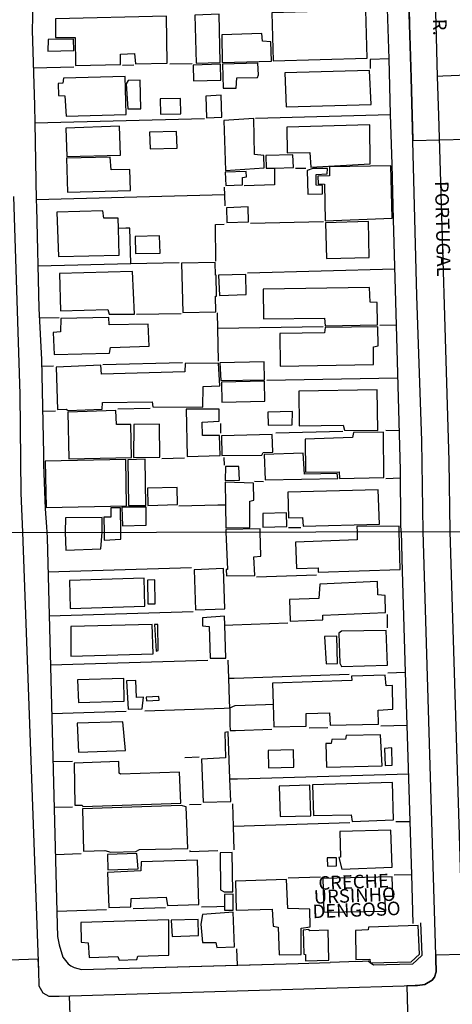
# Model space of a CAD drawing. Extents: x 180702 to 183122, y 1677048 to 1679825.
# Drawn here: x 182235 to 182315, y 1678628 to 1678810 of the extents above; entities that cross this region are included whole.
import ezdxf
from ezdxf.enums import TextEntityAlignment as Align

# ---------------------------------------------------------------- set-up
doc = ezdxf.new("R2010")
doc.units = 0
doc.header["$MEASUREMENT"] = 0
for name, color, linetype in [('V-CRUZAMENTO', 1, 'CONTINUOUS'), ('V-EDIFICACAO', 7, 'CONTINUOUS'), ('V-EDIFICACAO_IDENTIFICADA', 6, 'CONTINUOUS'), ('V-EIXO_DE_LOGRADOURO', 3, 'CONTINUOUS'), ('V-LOTE', 1, 'CONTINUOUS'), ('V-NOME_DOS_LOGRADOUROS', 7, 'CONTINUOUS'), ('V-QUADRA', 2, 'CONTINUOUS'), ('V-TESTADA', 250, 'CONTINUOUS'), ('X-LIMITE_1000', 6, 'CONTINUOUS')]:
    doc.layers.add(name, color=color, linetype=linetype)

msp = doc.modelspace()

# ---------------------------------------------------------------- linework, layer by layer
at = {"layer": 'V-CRUZAMENTO', "linetype": 'Continuous'}
for points in [[(182307.13, 1678812.12), (182307.22, 1678809.19), (182307.54, 1678799.35), (182307.72, 1678792.39), (182307.77, 1678790.34), (182307.84, 1678787.81), (182317.84, 1678788.07)], [(182228.07, 1678636.38), (182238.6, 1678636.76), (182238.68, 1678634.59), (182238.78, 1678631.74), (182239.49, 1678630.43), (182240.63, 1678629.81), (182242.49, 1678629.86), (182244.38, 1678629.92), (182244.64, 1678620.93), (182242.79, 1678620.88), (182241.83, 1678620.85), (182240.92, 1678620.63), (182239.84, 1678619.88), (182239.33, 1678619.31), (182238.88, 1678617.96), (182238.93, 1678616.32), (182238.95, 1678615.74)]]:
    msp.add_lwpolyline(points, dxfattribs=at)
at = {"layer": 'V-CRUZAMENTO'}
msp.add_lwpolyline([(182328.23, 1678622.79), (182327.97, 1678631.94), (182326.41, 1678631.89), (182324.15, 1678631.82), (182323.1, 1678632.2), (182322.33, 1678633.16), (182322.11, 1678634.81), (182322.03, 1678637.59), (182317.09, 1678637.51), (182312.06, 1678637.42), (182312.08, 1678636.76), (182312.12, 1678634.34), (182311.84, 1678633.37), (182311.39, 1678632.78), (182310.06, 1678631.97), (182308.7, 1678631.8), (182308.27, 1678631.79), (182306.7, 1678631.74), (182306.96, 1678622.69)], dxfattribs=at)
at = {"layer": 'V-EDIFICACAO'}
for points in [[(182267.58, 1678810.91), (182267.81, 1678802.08), (182272.26, 1678802.18), (182272.07, 1678811.14), (182267.58, 1678810.91)], [(182281.82, 1678811.37), (182282.04, 1678802.48), (182299.39, 1678802.98), (182299.17, 1678811.87), (182281.82, 1678811.37)], [(182241.82, 1678810.25), (182241.86, 1678806.8), (182245.44, 1678806.81), (182245.56, 1678801.63), (182253.82, 1678801.85), (182253.85, 1678803.71), (182256.4, 1678803.88), (182256.63, 1678801.97), (182262.49, 1678802.07), (182262.32, 1678810.78), (182241.82, 1678810.25)], [(182272.55, 1678807.32), (182272.61, 1678802.22), (182281.71, 1678802.47), (182281.62, 1678806.02), (182280.09, 1678806.12), (182279.93, 1678807.55), (182272.55, 1678807.32)], [(182240.47, 1678806.42), (182240.41, 1678804.32), (182245.23, 1678804.44), (182245.16, 1678806.52), (182240.47, 1678806.42)], [(182272.69, 1678801.91), (182272.79, 1678797.43), (182275.2, 1678797.46), (182275.3, 1678799.37), (182279.15, 1678799.45), (182279.33, 1678799.89), (182279.22, 1678802.1), (182272.69, 1678801.91)], [(182267.26, 1678801.71), (182267.35, 1678798.81), (182272.39, 1678798.92), (182272.33, 1678801.87), (182267.26, 1678801.71)], [(182284.19, 1678800.29), (182284.42, 1678793.99), (182300.12, 1678794.43), (182299.83, 1678800.72), (182284.19, 1678800.29)], [(182243.29, 1678799.33), (182243.19, 1678798.37), (182242.31, 1678798.29), (182242.38, 1678796.08), (182243.56, 1678796.06), (182243.8, 1678792.3), (182254.86, 1678792.62), (182254.68, 1678799.63), (182243.29, 1678799.33)], [(182255.23, 1678798.88), (182254.89, 1678798.28), (182255.22, 1678793.67), (182257.6, 1678793.67), (182257.48, 1678798.91), (182255.23, 1678798.88)], [(182261.16, 1678795.47), (182261.22, 1678792.65), (182264.98, 1678792.73), (182264.92, 1678795.58), (182261.16, 1678795.47)], [(182269.62, 1678796), (182269.71, 1678792.01), (182272.54, 1678792.09), (182272.44, 1678796.16), (182269.62, 1678796)], [(182272.91, 1678791.49), (182273.24, 1678782.25), (182280.38, 1678782.74), (182280.33, 1678785.02), (182278.58, 1678785.2), (182278.45, 1678791.83), (182272.91, 1678791.49)], [(182243.74, 1678790.08), (182243.91, 1678784.86), (182253.86, 1678785.12), (182253.65, 1678790.44), (182243.74, 1678790.08)], [(182259.21, 1678789.31), (182259.3, 1678786.25), (182264.32, 1678786.39), (182264.17, 1678789.43), (182259.21, 1678789.31)], [(182284.57, 1678790.28), (182284.65, 1678785.55), (182288.83, 1678785.56), (182289, 1678782.88), (182299.98, 1678783.48), (182299.91, 1678790.69), (182284.57, 1678790.28)], [(182243.89, 1678784.52), (182244.08, 1678778.27), (182255.71, 1678778.58), (182255.57, 1678782.46), (182252.13, 1678782.36), (182251.91, 1678784.71), (182243.89, 1678784.52)], [(182282.26, 1678782.72), (182285.79, 1678782.83), (182285.69, 1678785.17), (182280.7, 1678785.02), (182280.72, 1678782.67)], [(182273.2, 1678781.94), (182273.31, 1678779.52), (182276.38, 1678779.63), (182276.38, 1678780.94), (182277.1, 1678781.09), (182277.04, 1678782.06), (182273.2, 1678781.94)], [(182289.34, 1678782.64), (182288.33, 1678782.27), (182288.42, 1678777.92), (182291.14, 1678777.93), (182291.16, 1678779.49), (182290.01, 1678779.54), (182290, 1678781.5), (182292.04, 1678781.62), (182292.07, 1678782.64), (182289.34, 1678782.64)], [(182292.45, 1678782.92), (182292.46, 1678781.3), (182290.28, 1678781.21), (182290.33, 1678779.78), (182291.49, 1678779.76), (182291.67, 1678772.97), (182303.99, 1678773.45), (182303.8, 1678783.14), (182292.45, 1678782.92)], [(182253.47, 1678771.57), (182253.43, 1678773.49), (182250.79, 1678773.43), (182250.55, 1678774.82), (182242.1, 1678774.58), (182242.36, 1678766.4), (182253.58, 1678766.65)], [(182273.41, 1678775.36), (182273.47, 1678772.64), (182277.46, 1678772.76), (182277.4, 1678775.55), (182273.41, 1678775.36)], [(182291.72, 1678772.62), (182291.89, 1678766.03), (182299.78, 1678766.22), (182299.64, 1678772.87), (182291.72, 1678772.62)], [(182256.56, 1678770.1), (182256.59, 1678766.96), (182261.16, 1678767.03), (182261.06, 1678770.19), (182256.56, 1678770.1)], [(182265.12, 1678765.14), (182265.34, 1678756.07), (182271.45, 1678756.16), (182271.36, 1678759.08), (182271.58, 1678759.08), (182271.54, 1678762.93), (182271.36, 1678762.93), (182271.31, 1678765.27), (182265.12, 1678765.14)], [(182242.6, 1678763.22), (182242.73, 1678756.36), (182251.53, 1678756.59), (182251.72, 1678755.71), (182256.45, 1678755.71), (182256.03, 1678763.61), (182242.6, 1678763.22)], [(182271.96, 1678762.94), (182272.12, 1678759.18), (182277.07, 1678759.37), (182276.97, 1678763.06), (182271.96, 1678762.94)], [(182280.18, 1678760.35), (182280.28, 1678754.85), (182291.5, 1678755), (182291.67, 1678753.57), (182301.3, 1678753.76), (182301.27, 1678757.91), (182299.93, 1678757.96), (182299.86, 1678760.69), (182280.18, 1678760.35)], [(182242.79, 1678754.91), (182242.73, 1678752.47), (182241.41, 1678752.35), (182241.6, 1678748.29), (182251.81, 1678748.55), (182251.99, 1678749.58), (182259.11, 1678749.82), (182258.94, 1678753.89), (182251.75, 1678753.78), (182251.7, 1678755.15), (182242.79, 1678754.91)], [(182291.67, 1678753.28), (182291.55, 1678752.32), (182283.24, 1678752.2), (182283.32, 1678746.12), (182300.6, 1678746.46), (182300.58, 1678749.73), (182301.46, 1678749.87), (182301.4, 1678753.42), (182291.67, 1678753.28)], [(182265.79, 1678746.62), (182265.71, 1678745.08), (182250.36, 1678744.64), (182250.22, 1678746.33), (182241.93, 1678745.96), (182242.18, 1678738.14), (182243.78, 1678738.21), (182244.15, 1678737.96), (182250.48, 1678738.22), (182250.53, 1678739.42), (182259.7, 1678739.57), (182259.8, 1678738.66), (182269.06, 1678738.59), (182269.08, 1678742.36), (182272.19, 1678742.48), (182271.93, 1678746.7), (182265.79, 1678746.62)], [(182272.21, 1678746.76), (182272.38, 1678743.5), (182280.45, 1678743.64), (182280.4, 1678746.93), (182272.21, 1678746.76)], [(182272.5, 1678743.19), (182272.57, 1678739.52), (182280.52, 1678739.66), (182280.45, 1678743.37), (182272.5, 1678743.19)], [(182286.75, 1678741.53), (182286.83, 1678735.13), (182294.99, 1678735.22), (182295.2, 1678734.3), (182301.35, 1678734.28), (182301.23, 1678741.77), (182286.75, 1678741.53)], [(182244.09, 1678737.63), (182244.28, 1678729.01), (182255.87, 1678729.26), (182255.76, 1678735.35), (182253.09, 1678735.35), (182252.95, 1678737.98), (182244.09, 1678737.63)], [(182269, 1678733.32), (182268.93, 1678735.83), (182272.05, 1678735.96), (182272.06, 1678738.22), (182265.98, 1678738.22), (182266.16, 1678729.45), (182272.25, 1678729.63), (182272.14, 1678733.32), (182269, 1678733.32)], [(182281.08, 1678737.66), (182281.11, 1678735.25), (182285.56, 1678735.31), (182285.62, 1678737.79), (182281.08, 1678737.66)], [(182256.3, 1678735.39), (182256.26, 1678729.28), (182261.1, 1678729.35), (182261.03, 1678735.44), (182256.3, 1678735.39)], [(182272.51, 1678733.3), (182272.56, 1678729.63), (182279.96, 1678729.73), (182280.22, 1678730.23), (182281.95, 1678730.27), (182281.88, 1678733.51), (182272.51, 1678733.3)], [(182287.98, 1678732.69), (182288.04, 1678726.59), (182294.25, 1678726.62), (182294.32, 1678725.41), (182302.5, 1678725.61), (182302.4, 1678733.97), (182296.88, 1678733.89), (182296.71, 1678732.96), (182287.98, 1678732.69)], [(182280.39, 1678729.82), (182280.56, 1678725.15), (182293.97, 1678725.43), (182293.89, 1678726.32), (182287.81, 1678726.23), (182287.61, 1678730.09), (182280.39, 1678729.82)], [(182239.94, 1678728.58), (182240.14, 1678720.04), (182254.93, 1678720.37), (182254.81, 1678728.89), (182239.94, 1678728.58)], [(182255.19, 1678728.85), (182255.29, 1678720.41), (182258.49, 1678720.43), (182258.38, 1678728.97), (182255.19, 1678728.85)], [(182273.24, 1678727.59), (182273.18, 1678725.06), (182275.8, 1678725.11), (182275.71, 1678727.63), (182273.24, 1678727.59)], [(182273.22, 1678720.56), (182273.29, 1678716.27), (182277.73, 1678716.35), (182277.7, 1678721.2), (182278.46, 1678721.43), (182278.4, 1678724.54), (182273.17, 1678724.7)], [(182258.8, 1678723.63), (182258.91, 1678720.43), (182264.39, 1678720.59), (182264.31, 1678723.76), (182258.8, 1678723.63)], [(182284.77, 1678722.9), (182284.88, 1678718.16), (182287.44, 1678718.18), (182287.57, 1678716.62), (182301.66, 1678716.95), (182301.45, 1678723.33), (182284.77, 1678722.9)], [(182253.91, 1678715.5), (182253.82, 1678720.01), (182252.05, 1678720.01), (182252.07, 1678718.29), (182250.78, 1678718.29), (182250.8, 1678715.5), (182250.83, 1678714.04), (182253.92, 1678714.21)], [(182254.08, 1678720.08), (182254.19, 1678716.65), (182258.6, 1678716.77), (182258.56, 1678720.12), (182254.08, 1678720.08)], [(182280.12, 1678718.96), (182280.14, 1678716.4), (182284.59, 1678716.56), (182284.49, 1678719.08), (182280.12, 1678718.96)], [(182243.61, 1678715.49), (182243.74, 1678712.16), (182250.22, 1678712.4), (182250.47, 1678715.5), (182250.44, 1678718.2), (182243.66, 1678718.15)], [(182305.34, 1678715.59), (182305.34, 1678716.61), (182297.51, 1678716.54), (182297.53, 1678715.57), (182297.55, 1678714.05), (182286.17, 1678713.66), (182286.35, 1678708.79), (182290.34, 1678708.89), (182290.37, 1678708.11), (182305.52, 1678708.63)], [(182273.31, 1678715.54), (182273.63, 1678708.61), (182273.37, 1678708.58), (182273.42, 1678707.44), (182278.67, 1678707.5), (182278.49, 1678710.95), (182279.75, 1678711.08), (182279.61, 1678715.55), (182279.62, 1678716.12), (182273.31, 1678715.98)], [(182267.45, 1678708.55), (182267.72, 1678701.16), (182273.09, 1678701.36), (182272.86, 1678708.77), (182267.45, 1678708.55)], [(182244.41, 1678706.57), (182244.57, 1678701.41), (182258.34, 1678701.82), (182258.2, 1678706.98), (182244.41, 1678706.57)], [(182258.8, 1678706.64), (182258.87, 1678702.26), (182260.22, 1678702.25), (182260.16, 1678706.68), (182258.8, 1678706.64)], [(182290.63, 1678705.91), (182290.49, 1678703.24), (182285.05, 1678703.06), (182285.21, 1678699.08), (182291.2, 1678699.3), (182291.2, 1678700.2), (182302.76, 1678700.66), (182302.71, 1678703.8), (182301.38, 1678703.93), (182301.28, 1678706.36), (182290.63, 1678705.91)], [(182244.64, 1678698.08), (182244.64, 1678692.62), (182259.86, 1678693.03), (182259.67, 1678698.45), (182244.64, 1678698.08)], [(182260.15, 1678698.43), (182260.42, 1678693.53), (182260.79, 1678693.68), (182260.72, 1678698.43), (182260.15, 1678698.43)], [(182273.12, 1678698.33), (182273.08, 1678699.98), (182269, 1678699.71), (182269.01, 1678698.21), (182270.24, 1678698.09), (182270.39, 1678692.24), (182273.27, 1678692.26)], [(182294.64, 1678697.21), (182294.16, 1678696.88), (182294.37, 1678691.31), (182294.64, 1678690.67), (182303.14, 1678690.96), (182302.93, 1678697.34), (182294.64, 1678697.21)], [(182291.49, 1678696.26), (182291.8, 1678691.2), (182293.92, 1678691.25), (182293.77, 1678696.29), (182291.49, 1678696.26)], [(182245.88, 1678688.23), (182246.06, 1678684.08), (182254.53, 1678684.32), (182254.43, 1678688.49), (182245.88, 1678688.23)], [(182254.92, 1678688.04), (182255.25, 1678682.82), (182257.87, 1678682.91), (182258.12, 1678685.05), (182256.79, 1678684.99), (182256.7, 1678688.1), (182254.92, 1678688.04)], [(182282.03, 1678683.72), (182282.14, 1678679.56), (182288.16, 1678679.7), (182288.16, 1678682.05), (182292.46, 1678682.14), (182292.57, 1678679.85), (182301.5, 1678680.07), (182301.46, 1678682.65), (182304.17, 1678682.85), (182304.06, 1678687.2), (182302.91, 1678687.12), (182302.75, 1678689.11), (182296.52, 1678688.92), (182296.54, 1678688.1), (182281.93, 1678687.64)], [(182258.58, 1678685.06), (182258.65, 1678684.37), (182261.01, 1678684.47), (182260.94, 1678685.13), (182258.58, 1678685.06)], [(182245.86, 1678680.21), (182246.09, 1678674.9), (182254.75, 1678675.16), (182254.29, 1678680.48), (182245.86, 1678680.21)], [(182274.04, 1678669.93), (182273.72, 1678678.61), (182273.13, 1678678.54), (182273.22, 1678673.82), (182268.79, 1678673.6), (182269.12, 1678665.65), (182274.19, 1678665.77)], [(182295.54, 1678677.94), (182295.43, 1678677.29), (182292.86, 1678677.21), (182292.77, 1678676.51), (182291.75, 1678676.48), (182291.91, 1678672.09), (182302.2, 1678672.38), (182301.87, 1678678.11), (182295.54, 1678677.94)], [(182281.11, 1678675.18), (182281.17, 1678671.97), (182285.87, 1678672.13), (182285.8, 1678675.29), (182281.11, 1678675.18)], [(182302.58, 1678675.54), (182302.75, 1678672.4), (182304.03, 1678672.5), (182303.95, 1678675.67), (182302.58, 1678675.54)], [(182245.31, 1678672.88), (182245.42, 1678665.09), (182246.78, 1678665.1), (182246.88, 1678664.85), (182264.96, 1678665.45), (182264.75, 1678671.18), (182253.85, 1678670.8), (182253.61, 1678671.01), (182253.54, 1678673.16), (182245.31, 1678672.88)], [(182289.31, 1678668.83), (182289.46, 1678663.18), (182296.43, 1678663.34), (182296.62, 1678662.11), (182304.27, 1678662.39), (182304.08, 1678669.27), (182289.31, 1678668.83)], [(182283.14, 1678668.63), (182283.32, 1678663.02), (182288.98, 1678663.14), (182288.83, 1678668.8), (182283.14, 1678668.63)], [(182246.82, 1678664.43), (182247.02, 1678656.63), (182250.95, 1678656.75), (182252.06, 1678656.42), (182256.69, 1678656.57), (182257.38, 1678656.92), (182266.29, 1678657.12), (182266, 1678664.8), (182265.05, 1678665.02), (182246.82, 1678664.43)], [(182294.34, 1678660.24), (182294.47, 1678655.49), (182294.19, 1678655.42), (182294.75, 1678653.31), (182304.03, 1678653.64), (182303.79, 1678660.48), (182294.34, 1678660.24)], [(182251.46, 1678652.68), (182251.69, 1678646.21), (182255.74, 1678646.34), (182255.79, 1678647.84), (182262.3, 1678648.13), (182262.52, 1678646.57), (182268.34, 1678646.73), (182268.04, 1678654.95), (182257.68, 1678654.62), (182257.61, 1678652.96), (182251.46, 1678652.68)], [(182251.47, 1678655.98), (182251.48, 1678653.17), (182257.12, 1678653.34), (182256.87, 1678656.16), (182251.47, 1678655.98)], [(182272.22, 1678656.28), (182272.33, 1678649.47), (182272.96, 1678649.09), (182274.59, 1678649.12), (182274.47, 1678656.37), (182272.22, 1678656.28)], [(182292.01, 1678655.35), (182292.09, 1678653.81), (182293.75, 1678653.89), (182293.76, 1678655.39), (182292.01, 1678655.35)], [(182275.08, 1678651.06), (182275.21, 1678645.71), (182281.87, 1678645.89), (182282.07, 1678642.73), (182282.95, 1678642.6), (182283.15, 1678637.48), (182287.24, 1678637.53), (182287.22, 1678642.42), (182288.88, 1678642.61), (182288.84, 1678645.9), (182284.75, 1678646.03), (182284.52, 1678651.35), (182275.08, 1678651.06)], [(182273.07, 1678646.46), (182273.08, 1678645.7), (182274.68, 1678645.73), (182274.64, 1678648.66), (182273.03, 1678648.63)], [(182246.54, 1678643.46), (182246.57, 1678639.79), (182247.9, 1678639.69), (182248.04, 1678636.99), (182253.32, 1678637.15), (182253.59, 1678636.46), (182256.86, 1678636.59), (182257.05, 1678637.22), (182262.78, 1678637.43), (182262.75, 1678643.93), (182246.54, 1678643.46)], [(182263.23, 1678643.88), (182263.4, 1678640.88), (182268.24, 1678641.03), (182268.2, 1678643.97), (182263.23, 1678643.88)], [(182268.96, 1678644.9), (182268.67, 1678643.15), (182269.01, 1678639.73), (182271.42, 1678639.74), (182271.65, 1678638.83), (182274.88, 1678638.95), (182274.68, 1678645.32), (182268.96, 1678644.9)], [(182288.83, 1678641.92), (182288.62, 1678642.15), (182287.58, 1678642.05), (182287.69, 1678637.61), (182288, 1678637.5), (182288.04, 1678636.37), (182292.34, 1678636.46), (182292.2, 1678642), (182288.83, 1678641.92)], [(182299.97, 1678635.97), (182307.55, 1678636.17), (182309.06, 1678637.57), (182308.8, 1678642.87), (182299.67, 1678642.6), (182299.57, 1678642.08), (182297.23, 1678641.99), (182297.33, 1678636.63), (182299.89, 1678636.67)]]:
    msp.add_lwpolyline(points, close=True, dxfattribs=at)
at = {"layer": 'V-EDIFICACAO_IDENTIFICADA'}
msp.add_lwpolyline([(182291.42, 1678645.32), (182302.84, 1678645.56), (182302.68, 1678648.27), (182304.17, 1678648.32), (182303.99, 1678651.87), (182291.24, 1678651.59), (182291.42, 1678645.32)], close=True, dxfattribs=at)
at = {"layer": 'V-EIXO_DE_LOGRADOURO'}
for points in [[(182307.82, 1678965.92), (182307.99, 1678954.68), (182308.96, 1678928.95), (182308.96, 1678906.13), (182309.98, 1678879.17), (182312.06, 1678809.29)], [(182312.06, 1678809.29), (182312.35, 1678799.64)], [(182313.35, 1678799.68), (182312.35, 1678799.64)], [(182312.35, 1678799.64), (182312.56, 1678792.39)], [(182320.97, 1678800), (182313.35, 1678799.68)], [(182312.56, 1678792.39), (182314.46, 1678728.65), (182314.67, 1678715.6)], [(182314.67, 1678715.6), (182317.09, 1678637.51)]]:
    msp.add_lwpolyline(points, dxfattribs=at)
at = {"layer": 'V-LOTE'}
for points in [[(182237.65, 1678812.82), (182237.51, 1678808.19), (182237.98, 1678794.28)], [(182303.44, 1678802.9), (182303.17, 1678812.11)], [(182303.44, 1678802.9), (182299.94, 1678802.74), (182299.94, 1678801.06)], [(182303.59, 1678797.83), (182303.44, 1678802.9)], [(182237.77, 1678801.24), (182245.21, 1678801.41)], [(182256.32, 1678801.71), (182254.24, 1678801.67)], [(182267.05, 1678801.95), (182262.95, 1678801.87)], [(182303.74, 1678792.57), (182303.59, 1678797.83)], [(182237.98, 1678794.28), (182238.04, 1678791.04)], [(182238.04, 1678791.04), (182269.38, 1678791.83)], [(182278.8, 1678791.94), (182303.74, 1678792.57)], [(182304.01, 1678783.41), (182303.74, 1678792.57)], [(182238.04, 1678791.04), (182238.28, 1678776.84)], [(182282.26, 1678782.72), (182282.27, 1678781.45)], [(182288.07, 1678782.63), (182286.18, 1678782.61)], [(182282.27, 1678781.45), (182282.28, 1678779.61), (182276.7, 1678779.4)], [(182273.1, 1678777.76), (182273.06, 1678779.16)], [(182273.1, 1678777.76), (182238.28, 1678776.84)], [(182238.28, 1678776.84), (182238.3, 1678775.49)], [(182273.15, 1678775.76), (182273.1, 1678777.76)], [(182238.3, 1678775.49), (182238.78, 1678756.77), (182239.22, 1678747.39), (182239.6, 1678729.98), (182239.62, 1678728.96)], [(182304.81, 1678753.72), (182304.28, 1678773.19)], [(182254.82, 1678771.6), (182253.47, 1678771.57)], [(182255.77, 1678765.08), (182255.59, 1678771.61), (182254.82, 1678771.6)], [(182271.47, 1678765.53), (182271.38, 1678772.3), (182273.01, 1678772.33)], [(182277.85, 1678772.53), (182291.36, 1678772.87)], [(182238.58, 1678764.66), (182255.77, 1678765.08)], [(182255.77, 1678765.08), (182264.7, 1678765.3)], [(182304.52, 1678764.07), (182277.3, 1678763.33)], [(182238.87, 1678755.07), (182242.5, 1678755.13)], [(182265.02, 1678755.81), (182256.78, 1678755.65)], [(182271.81, 1678753.11), (182271.75, 1678755.97)], [(182291.25, 1678753.43), (182271.81, 1678753.11)], [(182271.95, 1678747.08), (182271.81, 1678753.11)], [(182304.81, 1678753.72), (182301.74, 1678753.65)], [(182305.55, 1678726.94), (182304.81, 1678753.72)], [(182239.25, 1678746.16), (182241.46, 1678746.2)], [(182250.55, 1678746.44), (182265.32, 1678746.79)], [(182305.02, 1678743.94), (182280.87, 1678743.47)], [(182253.33, 1678738.24), (182259.3, 1678738.38)], [(182239.47, 1678737.85), (182241.82, 1678737.92)], [(182272.4, 1678733.74), (182272.37, 1678735.56)], [(182294.88, 1678734.07), (182282.53, 1678733.75)], [(182305.32, 1678734.21), (182302.82, 1678734.24)], [(182272.94, 1678729.28), (182272.98, 1678727.88)], [(182261.47, 1678729.12), (182265.68, 1678729.19)], [(182305.6, 1678716.93), (182305.55, 1678726.94)], [(182278.62, 1678724.9), (182280.27, 1678724.86)], [(182305.55, 1678725.44), (182302.86, 1678725.37)], [(182264.62, 1678720.37), (182271.83, 1678720.53), (182273.22, 1678720.56)], [(182239.9, 1678719.83), (182240.16, 1678716.49), (182240.24, 1678715.48)], [(182240.24, 1678715.48), (182240.27, 1678714.49), (182242.14, 1678642.98), (182242.23, 1678640.87), (182242.53, 1678639.3), (182243.22, 1678637.05), (182244.15, 1678635.82), (182244.68, 1678635.44), (182245.27, 1678635.1), (182246.65, 1678634.76)], [(182284.9, 1678716.34), (182287.18, 1678716.38)], [(182266.97, 1678708.88), (182240.44, 1678708.1)], [(182278.96, 1678707.25), (182290.03, 1678707.63)], [(182305.89, 1678708.29), (182306.45, 1678689.63)], [(182240.65, 1678700.08), (182267.24, 1678700.84)], [(182303.17, 1678697.86), (182303.14, 1678700.28)], [(182273.12, 1678698.33), (182274.58, 1678698.39), (182284.77, 1678698.75)], [(182269.96, 1678691.8), (182240.89, 1678690.95)], [(182273.85, 1678688.52), (182273.74, 1678691.87)], [(182273.85, 1678688.52), (182274.85, 1678688.55), (182296.07, 1678689.27)], [(182303.22, 1678689.52), (182306.45, 1678689.63)], [(182306.45, 1678689.63), (182307.57, 1678652.32)], [(182274.02, 1678683.04), (182273.97, 1678684.47), (182273.85, 1678688.52)], [(182241.14, 1678682.05), (182254.91, 1678682.46)], [(182258.36, 1678682.54), (182273.01, 1678683.01), (182274.02, 1678683.04)], [(182274.02, 1678683.04), (182275.01, 1678683.5), (182280.65, 1678683.68)], [(182274.02, 1678683.04), (182274.03, 1678682.47), (182274.06, 1678680.01), (182274.07, 1678678.86)], [(182280.65, 1678683.68), (182282.03, 1678683.72)], [(182274.07, 1678678.86), (182275.07, 1678678.89), (182281.81, 1678679.11)], [(182288.66, 1678679.36), (182292.14, 1678679.46)], [(182301.93, 1678679.72), (182306.74, 1678679.88)], [(182241.39, 1678673.15), (182244.95, 1678673.23)], [(182265.75, 1678673.92), (182268.4, 1678673.99)], [(182274.04, 1678669.93), (182275.44, 1678669.97), (182307.01, 1678670.88)], [(182241.62, 1678664.71), (182244.97, 1678664.77)], [(182266.59, 1678665.25), (182268.74, 1678665.29)], [(182274.7, 1678661.17), (182274.57, 1678665.32)], [(182304.69, 1678662.06), (182307.27, 1678662.11)], [(182296.22, 1678661.82), (182274.7, 1678661.17)], [(182274.83, 1678656.85), (182274.7, 1678661.17)], [(182266.65, 1678656.74), (182266.67, 1678656.52), (182271.81, 1678656.71)], [(182241.84, 1678655.99), (182246.57, 1678656.17)], [(182284.83, 1678651.67), (182290.79, 1678651.86)], [(182304.37, 1678652.24), (182307.57, 1678652.32)], [(182307.57, 1678652.32), (182307.84, 1678643.26)], [(182242.1, 1678645.55), (182251.24, 1678645.84)], [(182262.14, 1678646.12), (182256.18, 1678645.95)], [(182268.79, 1678646.32), (182271.62, 1678646.42)], [(182271.62, 1678646.42), (182273.07, 1678646.46)], [(182275.45, 1678635.57), (182275.31, 1678638.57)], [(182246.65, 1678634.76), (182275.45, 1678635.57)], [(182275.45, 1678635.57), (182286.66, 1678635.89), (182286.66, 1678635.88)], [(182296, 1678636.19), (182292.56, 1678636.04)], [(182296, 1678636.15), (182296, 1678636.19)]]:
    msp.add_lwpolyline(points, dxfattribs=at)
at = {"layer": 'V-QUADRA'}
msp.add_lwpolyline([(182234.05, 1678777.46), (182235.24, 1678740.94), (182235.45, 1678722.68), (182235.71, 1678715.48), (182238.68, 1678634.59), (182238.78, 1678631.74), (182239.49, 1678630.43), (182240.63, 1678629.81), (182242.49, 1678629.86), (182308.27, 1678631.79), (182308.7, 1678631.8), (182310.06, 1678631.97), (182311.39, 1678632.78), (182311.84, 1678633.37), (182312.12, 1678634.34), (182312.08, 1678636.76), (182312.06, 1678637.42), (182309.75, 1678715.59), (182309.49, 1678732.35), (182308.58, 1678759.15), (182307.72, 1678792.39), (182307.54, 1678799.35), (182307.22, 1678809.19), (182305.82, 1678852.5)], dxfattribs=at)
at = {"layer": 'V-TESTADA'}
for points in [[(182237.65, 1678812.82), (182237.51, 1678808.19), (182237.98, 1678794.28)], [(182303.44, 1678802.9), (182303.17, 1678812.11)], [(182303.59, 1678797.83), (182303.44, 1678802.9)], [(182303.74, 1678792.57), (182303.59, 1678797.83)], [(182237.98, 1678794.28), (182238.04, 1678791.04)], [(182304.01, 1678783.41), (182303.74, 1678792.57)], [(182238.04, 1678791.04), (182238.28, 1678776.84)], [(182304.28, 1678773.19), (182304.01, 1678783.41)], [(182238.28, 1678776.84), (182238.3, 1678775.49)], [(182238.3, 1678775.49), (182238.78, 1678756.77), (182239.22, 1678747.39), (182239.6, 1678729.98), (182239.62, 1678728.96)], [(182304.81, 1678753.72), (182304.28, 1678773.19)], [(182305.55, 1678726.94), (182304.81, 1678753.72)], [(182239.62, 1678728.96), (182239.65, 1678727.98), (182239.9, 1678719.83)], [(182305.6, 1678716.93), (182305.55, 1678726.94)], [(182239.9, 1678719.83), (182240.16, 1678716.49), (182240.24, 1678715.48)], [(182305.67, 1678715.59), (182305.6, 1678716.93)], [(182240.24, 1678715.48), (182240.27, 1678714.49), (182242.14, 1678642.98), (182242.23, 1678640.87), (182242.53, 1678639.3), (182243.22, 1678637.05), (182244.15, 1678635.82), (182244.68, 1678635.44), (182245.27, 1678635.1), (182246.65, 1678634.76)], [(182305.67, 1678715.59), (182305.89, 1678708.29)], [(182305.89, 1678708.29), (182306.45, 1678689.63)], [(182306.45, 1678689.63), (182307.57, 1678652.32)], [(182307.57, 1678652.32), (182307.84, 1678643.26)], [(182309.28, 1678643.39), (182309.47, 1678637.53)], [(182309.47, 1678637.53), (182309.48, 1678637.37), (182307.79, 1678635.75), (182300.56, 1678635.54), (182299.97, 1678635.97)], [(182246.65, 1678634.76), (182286.66, 1678635.88)], [(182286.66, 1678635.88), (182292.56, 1678636.04)], [(182296, 1678636.15), (182292.56, 1678636.04)], [(182299.56, 1678636.27), (182298.56, 1678636.24), (182296, 1678636.15)], [(182299.97, 1678635.97), (182299.56, 1678636.27)]]:
    msp.add_lwpolyline(points, dxfattribs=at)
at = {"layer": 'X-LIMITE_1000', "linetype": 'Continuous'}
msp.add_line((183115.86, 1678716.85), (180703.84, 1678712.9), dxfattribs=at)

# ---------------------------------------------------------------- texts
at = {"layer": 'V-NOME_DOS_LOGRADOUROS'}
for s, rotation, p in [('R.', 271.3639, (182312.51, 1678808.71)), ('PORTUGAL', 271.3639, (182313.05, 1678771.49)), ('CRECHE ', 2.1653, (182297.29, 1678650.64)), ('URSINHO', 2.1653, (182297.12, 1678648.1)), ('DENGOSO', 2.1653, (182297.45, 1678645.45))]:
    msp.add_text(s, height=2.5, rotation=rotation, dxfattribs=at).set_placement(p, align=Align.MIDDLE)

doc.saveas('drawing.dxf')
